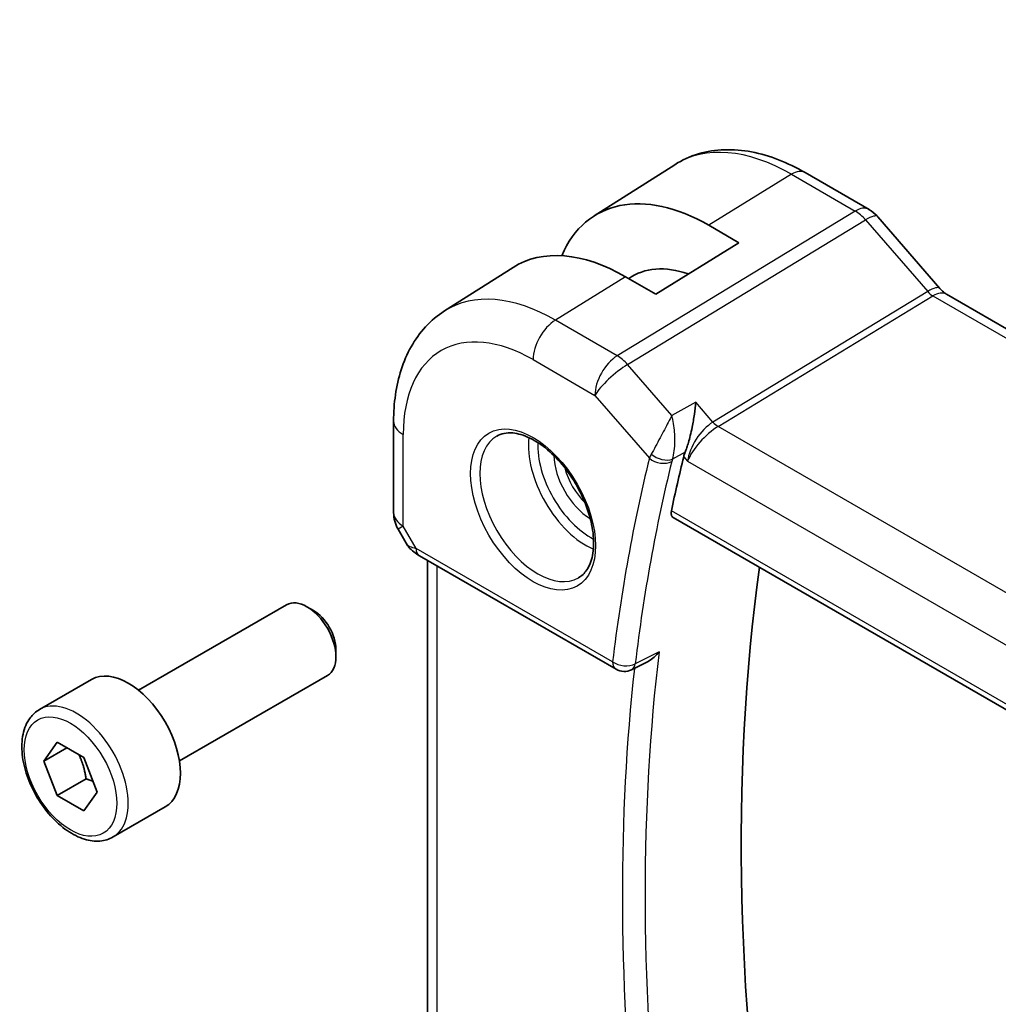
# Model space of a CAD drawing. Units: millimetres. Extents: x 0 to 2190, y 0 to 422.
# Drawn here: x 199 to 229, y 131 to 161 of the extents above; entities that cross this region are included whole.
import ezdxf

# ---------------------------------------------------------------- set-up
doc = ezdxf.new("R2010")
doc.units = ezdxf.units.MM
doc.layers.add('Symbol (TK)', color=100, linetype='Continuous', lineweight=18, true_color=0x00ff3f)
doc.layers.add('Visible (ISO)', color=7, linetype='Continuous', lineweight=35)
doc.layers.add('Visible Narrow (ISO)', color=7, linetype='Continuous', lineweight=25)
doc.styles.add('Note Text (TK2)', font='MS PGothic.ttf')

# ---------------------------------------------------------------- blocks, each defined once
blk = doc.blocks.new('バルーン1')
at = {"layer": 'Symbol (TK)', "color": 100, "true_color": 0x00ff40}
for p, q in [((245.077, 169.904), (240.217, 188.043)), ((245.077, 169.904), (245.724, 167.49)), ((245.724, 167.49), (245.56, 170.034)), ((244.594, 169.775), (245.724, 167.49))]:
    blk.add_line(p, q, dxfattribs=at)
at = {"layer": 'Symbol (TK)'}
blk.add_circle((239.444, 190.93), 3, dxfattribs=at)
at = {"layer": 'Symbol (TK)', "color": 7, "insert": (239.444, 190.906), "char_height": 2, "attachment_point": 5, "style": 'Note Text (TK2)'}
blk.add_mtext('1', dxfattribs=at)

msp = doc.modelspace()

# ---------------------------------------------------------------- linework, layer by layer
at = {"layer": 'Visible (ISO)'}
for p, q in [((216.8272, 154.8683), (219.2892, 156.4337)), ((223.2795, 156.1914), (225.2292, 155.0658)), ((225.4971, 154.843), (227.3946, 152.6519)), ((220.3339, 154.5799), (221.2531, 154.0491)), ((221.2531, 154.0491), (218.7076, 152.4768)), ((212.2543, 151.9607), (214.3461, 153.2907)), ((218.7076, 152.4768), (217.7883, 153.0075)), ((227.6007, 152.4718), (255.7278, 136.2326)), ((210.6964, 148.5878), (210.6964, 145.7902)), ((220.158, 148.3112), (220.158, 148.3118)), ((219.243, 145.6457), (248.3279, 128.8535)), ((210.8304, 145.2902), (211.0813, 144.8555)), ((211.4859, 144.4723), (217.495, 141.003)), ((211.7324, 144.33), (211.7324, 130.4031)), ((202.8959, 140.3654), (207.4222, 142.9786)), ((208.2424, 142.804), (208.0472, 142.9167)), ((208.9311, 141.6112), (208.9311, 141.3858)), ((218.473, 141.2429), (217.9732, 140.9911)), ((199.8695, 139.7728), (201.4605, 140.6914)), ((204.1459, 138.2003), (208.6722, 140.8136)), ((200.0013, 138.1936), (200.4095, 138.7744)), ((200.7084, 138.6018), (200.0013, 138.1936)), ((200.4095, 138.7744), (201.226, 138.303)), ((201.226, 138.303), (201.6343, 137.2508)), ((200.4095, 137.1414), (200.0013, 138.1936)), ((201.2934, 137.6517), (200.4095, 137.1414)), ((201.226, 136.67), (200.4095, 137.1414)), ((201.6343, 137.2508), (201.226, 136.67)), ((202.1195, 135.8757), (203.7105, 136.7943))]:
    msp.add_line(p, q, dxfattribs=at)
for centre, radius, start, end in [((211.6964, 145.7902), 1, 180, 210), ((217.745, 141.436), 0.5, 240, 296.74217)]:
    msp.add_arc(centre, radius, start, end, dxfattribs=at)
for centre, major_axis, ratio, start_param, end_param in [((220.3339, 148.9898), (-3.4232, 5.9291), 0.5773503, 5.4977871, 6.6906495), ((224.8924, 154.3192), (0.6047, 0.5237), 0.2581989, 0, 0.006117), ((217.7883, 147.5202), (-3.3603, 5.8202), 0.5773503, 5.4977871, 6.3078805), ((220.3339, 148.9898), (-2.3321, 4.0393), 0.5773503, 5.6901585, 6.335625), ((227.2007, 151.779), (0.4, 0.6928), 0.5773503, 0, 0.007009), ((220.3373, 147.8994), (-0.716, -0.7613), 0.4489211, 5.431562, 5.6115949), ((270.0789, 103.858), (-36.8036, 63.7457), 0.5773503, 0.5420603, 0.5740665), ((211.7359, 144.9053), (-0.25, -0.433), 0.5773503, 6.2823899, 6.2831853), ((273.2608, 105.6951), (-36.725, 63.6096), 0.5773503, 0.6387481, 0.9882848), ((208.0472, 141.8961), (-0.625, 1.0825), 0.5773503, 3.1415927, 6.2831853), ((208.2424, 142.0088), (-0.487, 0.8435), 0.5773503, 3.9269908, 5.4977871), ((202.5855, 138.7428), (-1.125, 1.9486), 0.5773503, 3.1415927, 6.2831853)]:
    msp.add_ellipse(centre, major_axis=major_axis, ratio=ratio, start_param=start_param, end_param=end_param, dxfattribs=at)
for points, knots in [([(219.2892, 156.4337), (219.5148, 156.5772), (219.7604, 156.6884), (220.2745, 156.8411), (220.5426, 156.8826), (221.0868, 156.9005), (221.3629, 156.8769), (221.915, 156.7723), (222.1912, 156.6912), (222.7394, 156.4782), (223.0114, 156.3462), (223.2795, 156.1914)], [0.76070294, 0.76070294, 0.76070294, 0.76070294, 0.92272162, 0.92272162, 1.0847403, 1.0847403, 1.24675897, 1.24675897, 1.40877765, 1.40877765, 1.57079633, 1.57079633, 1.57079633, 1.57079633]), ([(225.2261, 155.067), (225.3185, 155.0137), (225.4031, 154.9445), (225.4798, 154.8606), (225.4841, 154.8559), (225.4883, 154.8511)], [0, 0, 0, 0, 0.032290877, 0.032290877, 0.034201267, 0.034201267, 0.034201267, 0.034201267]), ([(227.3928, 152.652), (227.4296, 152.6096), (227.4675, 152.5721), (227.5346, 152.5145), (227.5652, 152.4927), (227.5888, 152.4783)], [0, 0, 0, 0, 0.018469997, 0.018469997, 0.035781696, 0.035781696, 0.035781696, 0.035781696]), ([(212.2543, 151.9607), (212.0415, 151.8254), (211.8469, 151.6618), (211.5042, 151.2918), (211.3561, 151.0856), (211.1073, 150.6441), (211.0063, 150.4087), (210.8479, 149.9177), (210.7903, 149.6619), (210.7146, 149.1352), (210.6964, 148.8643), (210.6964, 148.5878)], [5.52248237, 5.52248237, 5.52248237, 5.52248237, 5.67462295, 5.67462295, 5.82676354, 5.82676354, 5.97890413, 5.97890413, 6.13104472, 6.13104472, 6.28318531, 6.28318531, 6.28318531, 6.28318531]), ([(219.9369, 149.1673), (219.9368, 149.166), (219.9367, 149.1648), (219.9249, 149.0501), (219.9097, 148.9274), (219.8724, 148.6736), (219.8498, 148.5402), (219.7855, 148.2234), (219.7453, 148.067), (219.6932, 147.886), (219.6768, 147.8327), (219.6432, 147.7314), (219.626, 147.6835), (219.6085, 147.6397)], [-0.13550558, -0.13550558, -0.13550558, -0.13550558, -0.13517906, -0.13517906, -0.10531562, -0.10531562, -0.07558511, -0.07558511, -0.03504512, -0.03504512, -0.01751199, -0.01751199, 0, 0, 0, 0]), ([(213.8513, 148.1339), (213.9855, 148.2113), (214.147, 148.246), (214.4969, 148.2158), (214.6757, 148.1645), (215.0392, 147.9882), (215.2228, 147.8671), (215.5816, 147.5643), (215.7568, 147.3824), (216.0797, 146.975), (216.2273, 146.7493), (216.4783, 146.2779), (216.5815, 146.0322), (216.7329, 145.5484), (216.7812, 145.3102), (216.8198, 144.868), (216.8106, 144.6638), (216.7408, 144.3091), (216.6803, 144.1593), (216.5316, 143.9381), (216.4478, 143.8594), (216.3513, 143.8037)], [0.7853982, 0.7853982, 0.7853982, 0.7853982, 1.1687809, 1.1687809, 1.4910692, 1.4910692, 1.7977119, 1.7977119, 2.1056287, 2.1056287, 2.415708, 2.415708, 2.7263534, 2.7263534, 3.0357418, 3.0357418, 3.3427061, 3.3427061, 3.6513922, 3.6513922, 3.9269908, 3.9269908, 3.9269908, 3.9269908]), ([(219.243, 145.6457), (219.2425, 145.646), (219.242, 145.6463), (219.2156, 145.662), (219.1962, 145.6885), (219.1783, 145.7584), (219.1794, 145.8015), (219.1887, 145.8461)], [-0.267462789, -0.267462789, -0.267462789, -0.267462789, -0.267100109, -0.267100109, -0.247966103, -0.247966103, -0.229206278, -0.229206278, -0.229206278, -0.229206278]), ([(211.4857, 144.4725), (211.3626, 144.5435), (211.2513, 144.6319), (211.135, 144.7732), (211.1096, 144.8087), (211.0871, 144.8462)], [0, 0, 0, 0, 0.047299177, 0.047299177, 0.061975602, 0.061975602, 0.061975602, 0.061975602]), ([(218.473, 141.2429), (218.4788, 141.2459), (218.4847, 141.2489), (218.5513, 141.2849), (218.6091, 141.3274), (218.7159, 141.4241), (218.7657, 141.4794), (218.8105, 141.5396), (218.8112, 141.5406), (218.8119, 141.5415)], [0.037817242, 0.037817242, 0.037817242, 0.037817242, 0.039209316, 0.039209316, 0.05345107, 0.05345107, 0.06796532, 0.06796532, 0.068197005, 0.068197005, 0.068197005, 0.068197005]), ([(202.1195, 135.8757), (201.9981, 135.8056), (201.8606, 135.7643), (201.564, 135.7393), (201.4041, 135.7601), (201.0662, 135.8633), (200.8879, 135.9535), (200.5387, 136.1942), (200.3683, 136.3468), (200.056, 136.6949), (199.9141, 136.8901), (199.6711, 137.3037), (199.5697, 137.5221), (199.4169, 137.9632), (199.3656, 138.1858), (199.3206, 138.6168), (199.3273, 138.8251), (199.4058, 139.2022), (199.4763, 139.3727), (199.66, 139.6196), (199.7576, 139.7082), (199.8695, 139.7728)], [2.3561945, 2.3561945, 2.3561945, 2.3561945, 2.6212253, 2.6212253, 2.9101907, 2.9101907, 3.2382365, 3.2382365, 3.5772994, 3.5772994, 3.913763, 3.913763, 4.248615, 4.248615, 4.5848434, 4.5848434, 4.9238487, 4.9238487, 5.2535418, 5.2535418, 5.4977871, 5.4977871, 5.4977871, 5.4977871])]:
    msp.add_open_spline(points, degree=3, knots=knots, dxfattribs=at)
for points, weights in [([(201.0743, 138.3906), (201.2318, 138.0758), (201.2934, 137.6517)], [1.06693608051, 1.10573231101, 1]), ([(201.2934, 137.6517), (201.4104, 137.6144), (201.5084, 137.5753)], [1, 1.0307196426, 1.04923898582])]:
    msp.add_rational_spline(points, weights, degree=2, dxfattribs=at)
at = {"layer": 'Visible Narrow (ISO)'}
for p, q in [((222.8597, 156.14), (220.3339, 154.5799)), ((222.8597, 156.14), (224.8094, 155.0144)), ((224.8094, 155.0144), (217.5325, 150.5907)), ((217.8485, 150.3221), (225.1255, 154.7458)), ((225.1255, 154.7458), (227.023, 152.5547)), ((217.7883, 153.0075), (215.6423, 151.682)), ((227.023, 152.5547), (220.459, 148.5644)), ((220.617, 148.4301), (227.181, 152.4204)), ((227.181, 152.4204), (255.3081, 136.1812)), ((217.5325, 150.5907), (215.6423, 151.682)), ((214.9599, 150.472), (216.8501, 149.3807)), ((219.201, 148.7604), (217.8485, 150.3221)), ((216.8501, 149.3807), (218.5154, 147.4578)), ((219.9369, 149.1673), (219.201, 148.7604)), ((220.459, 148.5644), (219.9369, 149.1673)), ((210.9893, 145.3819), (210.9893, 148.1796)), ((220.1043, 148.2514), (220.1043, 148.2507)), ((248.8514, 132.129), (220.617, 148.4301)), ((219.6085, 147.6397), (219.2216, 147.4258)), ((219.7593, 147.6668), (219.7591, 147.6667)), ((219.8983, 147.7471), (219.8983, 147.747)), ((219.5641, 147.5034), (219.6843, 147.3646)), ((219.6843, 147.3646), (248.0835, 130.9684)), ((248.2949, 129.0417), (219.1887, 145.8461)), ((210.9893, 145.3819), (210.8304, 145.2902)), ((211.3823, 144.7012), (210.9893, 145.3819)), ((217.3914, 141.2318), (211.3823, 144.7012)), ((212.0253, 130.0268), (212.0253, 144.1609)), ((218.8119, 141.5415), (218.083, 141.1741))]:
    msp.add_line(p, q, dxfattribs=at)
for centre, major_axis, ratio, start_param, end_param in [((222.8597, 150.4481), (-3.4855, 6.0371), 0.5773503, 5.4977871, 6.3078805), ((222.8795, 155.4986), (0.4, 0.6928), 0.5773503, 0, 0.8203047), ((224.8292, 154.373), (0.4, 0.6928), 0.5773503, 0.0069586, 0.8203047), ((224.8291, 154.2096), (0.5156, -0.8568), 0.5571959, 1.8824078, 2.3457678), ((224.8924, 154.3192), (0.6047, 0.5237), 0.2581989, 0.006117, 0.9651806), ((226.7899, 152.1282), (0.6047, 0.5237), 0.2581989, 0.0061214, 0.9651806), ((215.6423, 146.2812), (-3.3073, 5.7285), 0.5773503, 5.4977871, 6.3078805), ((227.201, 152.8409), (0.2319, -0.4437), 0.6171572, 5.0614722, 5.5248322), ((227.2007, 151.779), (0.4, 0.6928), 0.5773503, 0.007009, 0.8203047), ((214.9599, 145.8872), (-2.8076, 4.863), 0.5773503, 5.4977871, 7.0685835), ((215.667, 150.8802), (-0.5, -0.866), 0.5773503, 3.9618974, 5.4977871), ((217.5572, 149.789), (-0.5, -0.866), 0.5773503, 3.9618974, 5.4977871), ((217.5572, 149.789), (-0.5195, 0.8545), 0.552074, 5.0215112, 5.4848712), ((217.5572, 149.789), (0.7559, 0.6547), 0.2581989, 0.9651806, 2.5010703), ((211.6964, 148.5878), (-1, 0), 0.5773503, 0, 0.7853982), ((220.3914, 147.7729), (-0.5674, -0.8574), 0.5037151, 3.9669659, 5.5028556), ((220.6046, 148.831), (-0.2597, 0.4272), 0.552074, 1.8799186, 2.3432786), ((220.3914, 147.7729), (0.7017, 0.7456), 0.3557653, 0.9039673, 2.4398571), ((215.1013, 145.9688), (1.25, -2.1651), 0.5773503, 3.1415927, 6.2831853), ((216.5862, 146.8261), (1.25, -2.1651), 0.5773503, 3.8044773, 5.6203006), ((216.7277, 146.9078), (-1.15, 1.9919), 0.5773503, 0.7362546, 2.4053381), ((219.2451, 147.8564), (-0.7291, -0.7017), 0.3545971, 5.4447515, 5.6276884), ((218.8912, 147.7301), (-0.4643, 0.1856), 0.5883522, 1.0701093, 2.56698), ((216.7277, 146.9078), (0.8, -1.3856), 0.5773503, 3.9443135, 5.4804644), ((269.3718, 103.4497), (37.0625, -64.1941), 0.5773503, 3.6825716, 3.7982336), ((269.713, 103.6467), (-36.8126, 63.7613), 0.5773503, 0.5409789, 0.656641), ((218.8689, 147.6619), (-0.4854, 0.1198), 0.6999049, 0.9413382, 2.4772279), ((219.5788, 147.5558), (0.3515, 0.3779), 0.4442267, 2.2861991, 2.4674565), ((216.8691, 146.9894), (-0.7, 1.2124), 0.5773503, 1.1144015, 2.0271912), ((211.6964, 145.7902), (-1, 0), 0.5773503, 0, 0.7853982), ((212.1018, 145.0881), (1.0372, 0.1876), 0.3546687, 3.2682381, 3.8837178), ((211.7359, 144.9053), (-0.25, -0.433), 0.5773503, 5.4977871, 6.2823899), ((270.4201, 104.055), (-36.7951, 63.7311), 0.5773503, 0.6570552, 0.9137411), ((217.745, 141.436), (-0.4964, 0.0595), 0.6467039, 0.8586197, 2.3945094), ((217.745, 141.436), (-0.25, -0.433), 0.5773503, 5.4977871, 6.2831853), ((270.0789, 103.858), (37.045, -64.1638), 0.5773503, 3.8087076, 4.0487655), ((217.745, 141.436), (0.225, -0.4465), 0.5791668, 0.0000118, 0.6890032), ((200.9945, 137.8243), (1.125, -1.9486), 0.5773503, 0, 3.1415927)]:
    msp.add_ellipse(centre, major_axis=major_axis, ratio=ratio, start_param=start_param, end_param=end_param, dxfattribs=at)
for centre, major_axis in [((214.9599, 145.8872), (1.35, -2.3383)), ((200.8178, 137.7222), (1, -1.7321))]:
    msp.add_ellipse(centre, major_axis=major_axis, ratio=0.5773503, dxfattribs=at)
for points, knots in [([(219.201, 148.7604), (219.2002, 148.7588), (219.1994, 148.7573), (219.1659, 148.6934), (219.0947, 148.5581), (218.9744, 148.3307), (218.8425, 148.0825), (218.7035, 147.8225), (218.6129, 147.6542), (218.5725, 147.5795)], [-0.000414735, -0.000414735, -0.000414735, -0.000414735, 0, 0, 0.016580781, 0.033161561, 0.049742342, 0.066323122, 0.082903903, 0.082903903, 0.082903903, 0.082903903]), ([(219.2216, 147.4258), (219.2463, 147.5042), (219.2645, 147.5949), (219.2766, 147.6883), (219.2887, 147.7817), (219.295, 147.8777), (219.2964, 147.9728), (219.2968, 148.0004), (219.2967, 148.0279), (219.2963, 148.0553), (219.2953, 148.1222), (219.2919, 148.1883), (219.2866, 148.2528), (219.2792, 148.3437), (219.2682, 148.4316), (219.254, 148.5156), (219.2395, 148.6018), (219.2217, 148.684), (219.201, 148.7604)], [-0.082903903, -0.082903903, -0.082903903, -0.082903903, -0.066323122, -0.066323122, -0.066323122, -0.049742342, -0.049742342, -0.049742342, -0.044928172, -0.044928172, -0.044928172, -0.033161561, -0.033161561, -0.033161561, -0.016580781, -0.016580781, -0.016580781, 0.000414735, 0.000414735, 0.000414735, 0.000414735])]:
    msp.add_open_spline(points, degree=3, knots=knots, dxfattribs=at)

# ---------------------------------------------------------------- block references
at = {"layer": 'Symbol (TK)'}
msp.add_blockref('バルーン1', (-14.5, -8), dxfattribs=at)

doc.saveas('drawing.dxf')
